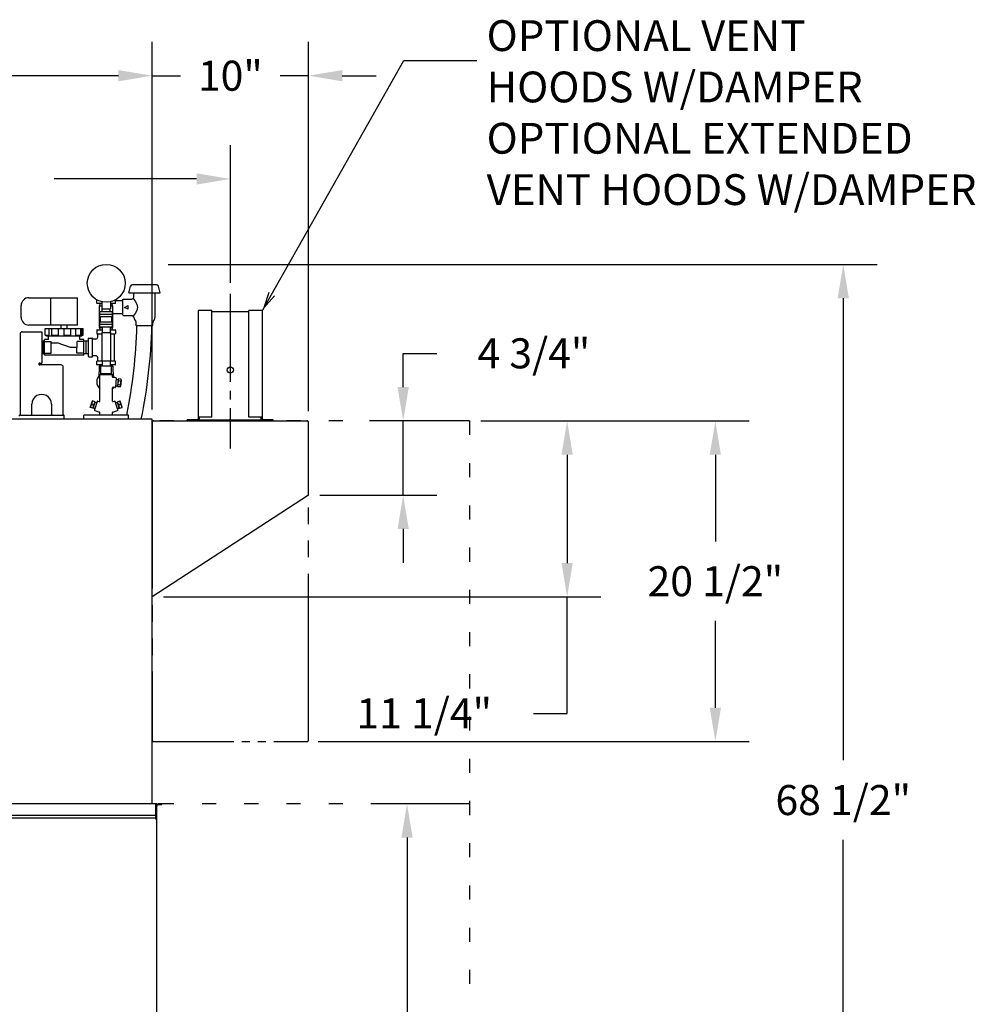
# Model space of a CAD drawing. Extents: x 0 to 411, y 0 to 262.
# Drawn here: x 135 to 196, y 63 to 126 of the extents above; entities that cross this region are included whole.
import ezdxf

# ---------------------------------------------------------------- set-up
doc = ezdxf.new("R2010")
doc.units = 0
doc.header["$LTSCALE"] = 12
doc.header["$MEASUREMENT"] = 0
for name, pattern in [('C_CENTER_L', [3.45, 1.5, -0.15, 0.15, -0.15, 1.5]), ('C_DASHED_M', [0.225, 0.075, -0.15]), ('C_PHANTOM_L', [3.75, 1.5, -0.15, 0.15, -0.15, 0.15, -0.15, 1.5]), ('C_SOLID_L', [0]), ('C_SOLID_M', [0])]:
    doc.linetypes.add(name, pattern=pattern)
doc.layers.get('0').update_dxf_attribs({"linetype": 'C_SOLID_M'})
doc.layers.get('Defpoints').update_dxf_attribs({"linetype": 'CONTINUOUS'})
doc.styles.get("Standard").update_dxf_attribs({"font": 'romans.shx'})
doc.dimstyles.get("Standard").update_dxf_attribs({"dimscale": 12, "dimtxt": 0.16, "dimasz": 0.18, "dimexe": 0.18, "dimexo": 0.06, "dimgap": 0.09, "dimtad": 0, "dimtih": 1, "dimtoh": 1, "dimdec": 3, "dimdsep": 46, "dimlunit": 5, "dimtxsty": 'Standard', "dimcen": 0.09, "dimaunit": 1, "dimadec": 0, "dimazin": 2, "dimtfac": 1, "dimtdec": 3, "dimtmove": 0, "dimatfit": 3, "dimfxl": 1, "dimfrac": 2, "dimtolj": 1, "dimtzin": 0, "dimarcsym": 0})

# ---------------------------------------------------------------- blocks, each defined once
blk = doc.blocks.new('*D912')
at = {"color": 0, "linetype": 'Continuous', "lineweight": -2}
for p, q in [((112.035, 109.974), (112.035, 118.351)), ((148.789, 109.558), (148.789, 118.351)), ((114.195, 116.191), (123.299, 116.191)), ((146.629, 116.191), (137.525, 116.191))]:
    blk.add_line(p, q, dxfattribs=at).dxf.unprotected_set("ltscale", 0)
at = {"color": 0}
for points in [[(114.195, 116.551), (114.195, 115.831), (112.035, 116.191)], [(146.629, 115.831), (146.629, 116.551), (148.789, 116.191)]]:
    blk.add_solid(points, dxfattribs=at)
at = {"layer": 'Defpoints', "color": 0}
for p in [(148.789, 116.191), (112.035, 109.254), (148.789, 108.838)]:
    blk.add_point(p, dxfattribs=at)
at = {"color": 0, "insert": (130.412, 116.191), "char_height": 1.92, "attachment_point": 5}
blk.add_mtext('\\A1;36 3/4"', dxfattribs=at)
blk = doc.blocks.new('*D917')
at = {"color": 0, "linetype": 'Continuous', "lineweight": -2}
for p, q in [((57.232, 101.441), (57.232, 124.953)), ((143.789, 101.553), (143.789, 124.953)), ((59.392, 122.793), (92.483, 122.793)), ((141.629, 122.793), (108.538, 122.793))]:
    blk.add_line(p, q, dxfattribs=at).dxf.unprotected_set("ltscale", 0)
at = {"color": 0}
for points in [[(59.392, 123.153), (59.392, 122.433), (57.232, 122.793)], [(141.629, 122.433), (141.629, 123.153), (143.789, 122.793)]]:
    blk.add_solid(points, dxfattribs=at)
at = {"layer": 'Defpoints', "color": 0}
for p in [(57.232, 122.793), (143.789, 100.833), (57.232, 100.721)]:
    blk.add_point(p, dxfattribs=at)
at = {"color": 0, "insert": (100.51, 122.793), "char_height": 1.92, "attachment_point": 5}
blk.add_mtext('\\A1;86 9/16"', dxfattribs=at)
blk = doc.blocks.new('*D918')
at = {"color": 0, "linetype": 'Continuous', "lineweight": -2}
for p, q in [((163.362, 76.237), (157.929, 76.237)), ((160.089, 74.077), (160.089, 61.46)), ((160.089, 44.402), (160.089, 57.02)), ((163.362, 42.242), (157.929, 42.242))]:
    blk.add_line(p, q, dxfattribs=at).dxf.unprotected_set("ltscale", 0)
at = {"color": 0}
for points in [[(160.449, 74.077), (159.729, 74.077), (160.089, 76.237)], [(159.729, 44.402), (160.449, 44.402), (160.089, 42.242)]]:
    blk.add_solid(points, dxfattribs=at)
at = {"layer": 'Defpoints', "color": 0}
for p in [(164.082, 76.237), (160.089, 42.242), (164.082, 42.242)]:
    blk.add_point(p, dxfattribs=at)
at = {"color": 0, "insert": (160.089, 59.24), "char_height": 1.92, "attachment_point": 5}
blk.add_mtext('\\A1;34"', dxfattribs=at)
blk = doc.blocks.new('*D920')
at = {"color": 0, "linetype": 'Continuous', "lineweight": -2}
for p, q in [((164.802, 100.722), (172.49, 100.722)), ((170.33, 98.562), (170.33, 91.632)), ((144.508, 89.472), (172.49, 89.472)), ((170.33, 82.025), (170.33, 89.472)), ((168.17, 82.025), (170.33, 82.025))]:
    blk.add_line(p, q, dxfattribs=at).dxf.unprotected_set("ltscale", 0)
at = {"color": 0}
for points in [[(170.69, 98.562), (169.97, 98.562), (170.33, 100.722)], [(169.97, 91.632), (170.69, 91.632), (170.33, 89.472)]]:
    blk.add_solid(points, dxfattribs=at)
at = {"layer": 'Defpoints', "color": 0}
for p in [(164.082, 100.722), (143.788, 89.472), (170.33, 89.472)]:
    blk.add_point(p, dxfattribs=at)
at = {"color": 0, "insert": (161.187, 82.025), "char_height": 1.92, "attachment_point": 5}
blk.add_mtext('\\A1;11 1/4"', dxfattribs=at)
blk = doc.blocks.new('*D921')
at = {"color": 0, "linetype": 'Continuous', "lineweight": -2}
for p, q in [((159.842, 105.042), (162.002, 105.042)), ((159.842, 102.882), (159.842, 105.042)), ((163.362, 100.722), (157.682, 100.722)), ((159.842, 95.972), (159.842, 100.722)), ((154.509, 95.972), (162.002, 95.972)), ((159.842, 93.812), (159.842, 91.652))]:
    blk.add_line(p, q, dxfattribs=at).dxf.unprotected_set("ltscale", 0)
at = {"color": 0}
for points in [[(159.482, 102.882), (160.202, 102.882), (159.842, 100.722)], [(160.202, 93.812), (159.482, 93.812), (159.842, 95.972)]]:
    blk.add_solid(points, dxfattribs=at)
at = {"layer": 'Defpoints', "color": 0}
for p in [(159.842, 100.722), (164.082, 100.722), (153.789, 95.972)]:
    blk.add_point(p, dxfattribs=at)
at = {"color": 0, "insert": (168.2, 105.042), "char_height": 1.92, "attachment_point": 5}
blk.add_mtext('\\A1;4 3/4"', dxfattribs=at)
blk = doc.blocks.new('*D922')
at = {"color": 0, "linetype": 'Continuous', "lineweight": -2}
for p, q in [((143.788, 101.442), (143.788, 124.953)), ((153.789, 101.344), (153.789, 124.953)), ((141.628, 122.793), (139.468, 122.793)), ((143.788, 122.793), (145.6, 122.793)), ((153.789, 122.793), (151.977, 122.793)), ((155.949, 122.793), (158.109, 122.793))]:
    blk.add_line(p, q, dxfattribs=at).dxf.unprotected_set("ltscale", 0)
at = {"color": 0}
for points in [[(141.628, 122.433), (141.628, 123.153), (143.788, 122.793)], [(155.949, 123.153), (155.949, 122.433), (153.789, 122.793)]]:
    blk.add_solid(points, dxfattribs=at)
at = {"layer": 'Defpoints', "color": 0}
for p in [(143.788, 122.793), (143.788, 100.722), (153.789, 100.624)]:
    blk.add_point(p, dxfattribs=at)
at = {"color": 0, "insert": (148.789, 122.793), "char_height": 1.92, "attachment_point": 5}
blk.add_mtext('\\A1;10"', dxfattribs=at)
blk = doc.blocks.new('*D923')
at = {"color": 0, "linetype": 'Continuous', "lineweight": -2}
for p, q in [((144.818, 110.722), (190.147, 110.722)), ((187.987, 108.562), (187.987, 79.022)), ((187.987, 44.402), (187.987, 73.942)), ((164.802, 42.242), (190.147, 42.242))]:
    blk.add_line(p, q, dxfattribs=at).dxf.unprotected_set("ltscale", 0)
at = {"color": 0}
for points in [[(188.347, 108.562), (187.627, 108.562), (187.987, 110.722)], [(187.627, 44.402), (188.347, 44.402), (187.987, 42.242)]]:
    blk.add_solid(points, dxfattribs=at)
at = {"layer": 'Defpoints', "color": 0}
for p in [(144.098, 110.722), (187.987, 110.722), (164.082, 42.242)]:
    blk.add_point(p, dxfattribs=at)
at = {"color": 0, "insert": (187.987, 76.482), "char_height": 1.92, "attachment_point": 5}
blk.add_mtext('\\A1;68 1/2"', dxfattribs=at)
blk = doc.blocks.new('*D924')
at = {"color": 0, "linetype": 'Continuous', "lineweight": -2}
for p, q in [((164.802, 100.722), (181.968, 100.722)), ((179.808, 98.562), (179.808, 93.012)), ((179.808, 82.382), (179.808, 87.932)), ((154.411, 80.222), (181.968, 80.222))]:
    blk.add_line(p, q, dxfattribs=at).dxf.unprotected_set("ltscale", 0)
at = {"color": 0}
for points in [[(180.168, 98.562), (179.448, 98.562), (179.808, 100.722)], [(179.448, 82.382), (180.168, 82.382), (179.808, 80.222)]]:
    blk.add_solid(points, dxfattribs=at)
at = {"layer": 'Defpoints', "color": 0}
for p in [(164.082, 100.722), (153.691, 80.222), (179.808, 80.222)]:
    blk.add_point(p, dxfattribs=at)
at = {"color": 0, "insert": (179.808, 90.472), "char_height": 1.92, "attachment_point": 5}
blk.add_mtext('\\A1;20 1/2"', dxfattribs=at)

msp = doc.modelspace()

# ---------------------------------------------------------------- linework, layer by layer
at = {"color": 222}
for p, q in [((150.8476, 107.7811), (159.8885, 123.7548)), ((159.8885, 123.7548), (164.5459, 123.7548))]:
    msp.add_line(p, q, dxfattribs=at).dxf.unprotected_set("ltscale", 0)
at = {"color": 160, "linetype": 'Continuous'}
for p, q in [((142.2967, 108.9202), (142.4059, 109.3275)), ((142.2967, 108.9202), (144.2967, 108.9202)), ((144.0668, 109.4202), (142.5266, 109.4202)), ((142.6092, 108.6392), (142.6092, 108.9202)), ((143.9842, 107.4815), (143.9842, 108.9202)), ((144.2967, 108.9202), (144.1876, 109.3275)), ((135.9097, 108.5979), (139.0097, 108.5979)), ((139.0097, 106.8499), (139.0097, 108.5979)), ((140.2477, 108.2594), (140.2477, 108.4698)), ((140.5772, 108.3396), (140.5772, 107.8839)), ((141.1272, 108.3396), (141.1272, 107.8839)), ((141.4477, 108.2594), (141.4477, 108.4646)), ((141.9217, 108.397), (141.4477, 108.397)), ((141.9217, 108.4844), (141.9517, 108.5144)), ((141.9217, 107.4819), (141.9217, 108.4844)), ((141.9517, 108.5144), (142.4844, 108.5144)), ((135.4097, 107.3499), (135.4097, 108.0979)), ((140.5772, 108.2344), (140.2727, 108.2344)), ((140.4277, 106.7004), (140.4277, 108.0804)), ((140.4277, 108.0804), (140.5772, 108.0804)), ((140.4427, 107.5324), (140.4427, 107.6924)), ((141.2527, 107.6924), (140.4427, 107.6924)), ((140.4511, 108.0804), (140.4558, 108.2344)), ((140.5772, 107.8839), (141.1272, 107.8839)), ((140.6012, 107.6924), (140.5953, 107.8839)), ((141.0942, 107.6924), (141.1001, 107.8839)), ((141.4227, 108.2344), (141.1272, 108.2344)), ((141.1272, 108.0804), (141.2677, 108.0804)), ((141.2444, 108.0804), (141.2396, 108.2344)), ((141.2527, 107.5324), (141.2527, 107.6924)), ((141.2677, 106.7004), (141.2677, 108.0804)), ((141.2527, 107.5324), (140.4427, 107.5324)), ((140.4527, 107.3724), (140.4527, 107.5324)), ((141.2427, 107.3724), (140.4527, 107.3724)), ((140.4527, 106.8824), (140.4527, 107.0424)), ((141.2427, 107.0424), (140.4527, 107.0424)), ((140.4877, 107.0424), (140.4877, 107.3724)), ((141.2077, 107.0424), (141.2077, 107.3724)), ((141.2427, 107.3724), (141.2427, 107.5324)), ((141.2427, 106.8824), (141.2427, 107.0424)), ((141.9217, 107.5693), (141.2677, 107.5693)), ((141.9217, 107.4819), (141.9517, 107.4519)), ((141.9517, 107.4519), (142.4991, 107.4519)), ((135.4727, 106.4199), (136.7227, 106.4199)), ((139.0097, 106.8499), (135.9097, 106.8499)), ((136.7227, 106.4199), (136.7227, 104.4199)), ((136.9537, 106.2089), (136.9537, 106.6389)), ((136.9537, 106.6389), (139.3843, 106.6389)), ((137.9691, 106.6389), (137.9691, 106.8499)), ((138.3503, 106.6389), (138.3503, 106.8499)), ((139.3843, 106.2089), (139.3843, 106.6389)), ((140.2477, 106.5308), (140.2477, 106.3121)), ((140.2633, 106.5464), (140.5957, 106.5464)), ((140.4277, 106.7004), (140.6005, 106.7004)), ((140.4427, 106.7224), (140.4427, 106.8824)), ((141.2527, 106.8824), (140.4427, 106.8824)), ((141.2527, 106.7224), (140.4427, 106.7224)), ((140.4558, 106.5464), (140.4511, 106.7004)), ((140.6012, 106.7224), (140.5905, 106.3778)), ((141.0942, 106.7224), (141.1049, 106.3778)), ((141.0949, 106.7004), (141.2677, 106.7004)), ((141.0997, 106.5464), (141.4321, 106.5464)), ((141.2396, 106.5464), (141.2444, 106.7004)), ((141.2527, 106.7224), (141.2527, 106.8824)), ((141.4477, 106.5308), (141.4477, 106.3121)), ((142.7654, 106.8251), (142.7654, 107.0025)), ((142.7954, 106.7951), (142.7654, 106.8251)), ((143.7979, 106.7951), (142.7954, 106.7951)), ((143.798, 106.7951), (143.828, 106.8251)), ((143.8279, 106.8251), (143.8279, 107.0025)), ((135.3477, 106.2949), (135.3477, 101.0974)), ((136.7227, 105.8414), (136.9097, 105.8414)), ((136.9097, 104.9215), (136.9097, 105.9214)), ((137.1602, 105.9214), (136.9097, 105.9214)), ((136.9537, 106.2089), (137.0347, 106.2089)), ((137.0347, 106.1464), (137.0347, 106.2089)), ((139.2847, 106.1464), (137.0347, 106.1464)), ((137.1597, 105.9214), (137.1597, 106.1464)), ((139.1597, 105.9214), (139.1597, 106.1464)), ((139.4097, 105.9214), (139.1597, 105.9214)), ((139.2847, 106.1464), (139.2847, 106.2089)), ((139.2847, 106.2089), (139.3843, 106.2089)), ((139.4097, 104.9215), (139.4097, 105.9214)), ((139.7227, 104.8371), (139.7227, 106.0058)), ((139.7383, 106.0214), (139.9571, 106.0214)), ((139.9727, 104.8371), (139.9727, 106.0058)), ((140.1876, 105.956), (139.9727, 105.9562)), ((140.2633, 106.2964), (140.5777, 106.2964)), ((140.3127, 106.081), (140.3127, 106.2964)), ((140.5777, 106.3778), (140.5777, 104.567)), ((140.5777, 106.3778), (141.1177, 106.3778)), ((141.1177, 106.3778), (141.1177, 104.567)), ((141.1177, 106.2964), (141.4321, 106.2964)), ((141.3827, 104.5464), (141.3827, 106.2964)), ((136.9097, 105.0014), (136.7227, 105.0014)), ((139.4097, 104.9214), (136.9097, 104.9214)), ((139.7383, 104.8214), (139.9571, 104.8214)), ((140.1876, 104.8869), (139.9727, 104.8867)), ((140.2477, 104.3121), (140.2477, 104.5308)), ((140.5911, 104.5464), (140.2633, 104.5464)), ((140.3127, 104.5464), (140.3127, 104.7619)), ((140.5777, 104.567), (141.1177, 104.567)), ((140.5905, 104.567), (140.6012, 104.2226)), ((141.1049, 104.567), (141.0942, 104.2226)), ((141.4321, 104.5464), (141.1043, 104.5464)), ((141.4477, 104.3121), (141.4477, 104.5308)), ((136.5977, 104.4199), (136.7227, 104.4199)), ((137.9727, 104.2999), (136.5977, 104.2999)), ((138.0977, 101.0974), (138.0977, 104.1749)), ((140.5989, 104.2964), (140.2633, 104.2964)), ((141.2677, 104.2224), (140.4277, 104.2224)), ((140.4316, 104.2224), (140.4339, 104.2964)), ((140.504, 103.7353), (140.504, 104.1914)), ((141.4321, 104.2964), (141.0965, 104.2964)), ((141.1915, 103.7353), (141.1915, 104.1914)), ((141.2638, 104.2224), (141.2615, 104.2964)), ((140.4406, 103.6632), (140.494, 103.7125)), ((140.4415, 101.9851), (140.4415, 103.664)), ((141.2548, 103.6632), (141.2014, 103.7125)), ((141.254, 103.5299), (141.254, 103.664)), ((141.4667, 103.482), (141.2832, 103.498)), ((141.4949, 103.4484), (141.4458, 102.8875)), ((141.4878, 103.3658), (141.6132, 103.3588)), ((141.6114, 103.346), (141.5783, 102.9681)), ((141.7847, 103.3943), (141.6364, 103.4073)), ((141.7987, 103.3296), (141.7656, 102.9518)), ((141.254, 101.9851), (141.254, 102.8383)), ((141.4122, 102.8594), (141.2887, 102.8702)), ((141.4531, 102.9701), (141.5779, 102.9553)), ((141.7406, 102.8905), (141.5923, 102.9035)), ((139.9492, 101.9917), (139.8203, 101.5949)), ((139.9636, 101.999), (139.9492, 101.9917)), ((140.1216, 101.9477), (139.9636, 101.999)), ((141.5739, 101.9477), (141.7318, 101.999)), ((141.7318, 101.999), (141.7462, 101.9917)), ((141.8751, 101.5949), (141.7462, 101.9917)), ((139.8276, 101.5806), (139.8203, 101.5949)), ((139.9856, 101.5292), (139.8276, 101.5806)), ((140.0076, 101.5405), (139.9856, 101.5292)), ((140.1328, 101.9257), (140.0076, 101.5405)), ((140.1324, 101.5042), (140.0076, 101.5405)), ((140.2808, 101.9606), (140.1069, 101.4252)), ((140.1328, 101.9257), (140.1216, 101.9477)), ((140.1268, 101.3861), (140.4193, 101.291)), ((140.2551, 101.8817), (140.1328, 101.9257)), ((140.3199, 101.9805), (140.3996, 101.9546)), ((141.2761, 101.291), (141.5686, 101.3861)), ((141.2958, 101.9546), (141.3755, 101.9805)), ((141.5885, 101.4252), (141.4146, 101.9606)), ((141.4404, 101.8817), (141.5626, 101.9257)), ((141.5626, 101.9257), (141.5739, 101.9477)), ((141.6878, 101.5405), (141.5626, 101.9257)), ((141.563, 101.5042), (141.6878, 101.5405)), ((141.6878, 101.5405), (141.7098, 101.5292)), ((141.7098, 101.5292), (141.8678, 101.5806)), ((141.8678, 101.5806), (141.8751, 101.5949)), ((143.7885, 100.8334), (134.0387, 100.8334)), ((135.3477, 101.0974), (138.0977, 101.0974)), ((138.1607, 100.8334), (138.1607, 101.0344)), ((139.4102, 100.8334), (139.4102, 101.0664)), ((142.2541, 101.0974), (139.4413, 101.0974)), ((140.4415, 101.0974), (140.4415, 101.2606)), ((141.254, 101.0974), (141.254, 101.2606)), ((142.2852, 100.8334), (142.2852, 101.0664)), ((143.7885, 76.2367), (143.7885, 100.8334)), ((143.8865, 100.722), (153.6906, 100.722)), ((153.7886, 95.972), (153.7886, 100.624)), ((153.7886, 95.972), (143.7885, 89.4719)), ((144.0825, 76.2367), (80.6574, 76.2367)), ((144.0822, 51.1174), (144.0822, 76.2374)), ((144.1762, 76.1904), (144.4102, 76.1904)), ((144.4105, 76.2367), (144.1765, 76.2367)), ((144.4102, 76.1904), (144.4102, 76.2374))]:
    msp.add_line(p, q, dxfattribs=at)
at = {"linetype": 'Continuous'}
for p, q in [((137.3097, 106.8499), (137.3097, 108.5989)), ((142.0302, 107.9832), (142.2467, 108.1082)), ((142.2467, 107.8581), (142.0302, 107.9832)), ((142.2467, 107.8582), (142.2467, 108.1082)), ((137.1854, 106.6389), (137.1854, 106.2089)), ((137.3725, 106.2089), (137.3725, 106.6389)), ((137.7749, 106.6389), (137.7749, 106.2089)), ((138.1597, 106.2089), (138.1597, 106.6389)), ((138.5786, 106.2089), (138.5786, 106.6389)), ((138.8828, 106.6389), (138.8828, 106.2089)), ((139.2203, 106.2089), (139.2203, 106.6389)), ((139.2676, 106.6389), (139.2676, 106.2089)), ((136.8357, 105.0014), (136.8357, 105.8414)), ((136.9097, 105.7964), (137.3312, 105.7964)), ((137.0347, 106.2089), (137.1854, 106.2089)), ((137.3312, 105.7214), (137.3312, 105.7964)), ((137.3725, 106.2089), (137.7749, 106.2089)), ((138.1597, 106.2089), (138.5786, 106.2089)), ((138.8828, 106.2089), (139.2203, 106.2089)), ((138.9994, 105.4214), (138.9994, 105.7964)), ((139.4097, 105.7964), (138.9994, 105.7964)), ((139.2676, 106.2089), (139.2847, 106.2089)), ((139.5637, 105.0014), (139.5637, 105.8414)), ((139.5687, 105.8414), (139.5637, 105.8414)), ((139.5687, 105.0014), (139.5687, 105.8414)), ((137.3312, 105.7214), (137.7198, 105.7214)), ((137.3397, 105.0464), (137.3397, 105.7214)), ((138.566, 105.4214), (137.7198, 105.7214)), ((138.9994, 105.4214), (138.566, 105.4214)), ((138.9797, 105.0464), (138.9797, 105.4214)), ((136.9097, 105.0464), (137.3397, 105.0464)), ((139.4097, 105.0464), (138.9797, 105.0464)), ((139.5687, 105.0014), (139.5637, 105.0014)), ((141.252, 103.6581), (140.4435, 103.6581)), ((141.1935, 103.7243), (140.502, 103.7243)), ((141.7737, 103.2684), (141.6254, 103.2813)), ((141.7516, 103.0164), (141.6033, 103.0294)), ((136.0977, 101.0974), (136.0977, 101.7949)), ((137.3477, 101.7949), (137.3477, 101.0974)), ((139.928, 101.7793), (140.0212, 101.749)), ((141.7674, 101.7793), (141.6742, 101.749)), ((146.7885, 100.7811), (146.6665, 100.7811)), ((146.7885, 100.844), (146.7885, 100.951)), ((146.7885, 100.722), (146.7885, 100.7811)), ((146.8195, 100.722), (146.8195, 100.951)), ((146.8195, 100.7811), (150.7576, 100.7811)), ((150.7576, 100.722), (150.7576, 100.951)), ((150.7886, 100.951), (150.7886, 100.844)), ((150.7886, 100.722), (150.7886, 100.7811)), ((150.9106, 100.7811), (150.7886, 100.7811)), ((144.0235, 75.2918), (144.0235, 76.2367)), ((144.0235, 75.4867), (80.0469, 75.4867)), ((80.0804, 75.3385), (143.99, 75.3385)), ((144.0825, 75.2095), (143.99, 75.3385))]:
    msp.add_line(p, q, dxfattribs=at)
at = {"linetype": 'C_CENTER_L', "ltscale": 0.31237}
msp.add_line((148.7885, 108.838), (148.7885, 98.9511), dxfattribs=at)
at = {"color": 20, "linetype": 'Continuous'}
for p, q in [((146.7295, 107.7811), (146.7295, 100.844)), ((147.6005, 107.7811), (146.7295, 107.7811)), ((147.6005, 100.951), (147.6005, 107.7811)), ((147.6005, 107.7221), (149.9766, 107.7221)), ((149.9766, 100.951), (149.9766, 107.7811)), ((150.8476, 107.7811), (149.9766, 107.7811)), ((150.8476, 100.844), (150.8476, 107.7811)), ((146.0385, 100.722), (146.0385, 100.7811)), ((146.6665, 100.7811), (146.0385, 100.7811)), ((147.6005, 100.951), (146.7295, 100.951)), ((150.8476, 100.951), (149.9766, 100.951)), ((151.5386, 100.7811), (150.9106, 100.7811)), ((151.5386, 100.722), (151.5386, 100.7811))]:
    msp.add_line(p, q, dxfattribs=at)
at = {"color": 20, "linetype": 'C_DASHED_M'}
for p, q in [((164.0824, 100.722), (143.7885, 100.722)), ((164.0824, 100.722), (164.0824, 42.2423)), ((164.0824, 76.2367), (144.4105, 76.2367))]:
    msp.add_line(p, q, dxfattribs=at)
at = {"color": 91, "linetype": 'C_PHANTOM_L', "ltscale": 0.590053}
for p, q in [((143.7885, 100.622), (143.7885, 80.322)), ((153.7886, 80.322), (153.7886, 100.622))]:
    msp.add_line(p, q, dxfattribs=at)
at = {"color": 91, "linetype": 'C_PHANTOM_L', "ltscale": 0.284857}
for p, q in [((143.8885, 100.722), (153.6886, 100.722)), ((143.8885, 80.222), (153.6886, 80.222))]:
    msp.add_line(p, q, dxfattribs=at)
at = {"color": 222}
msp.add_lwpolyline([(151.2545, 108.928), (150.9379, 107.9408), (151.6213, 108.7204)], dxfattribs=at).dxf.unprotected_set("ltscale", 0)
at = {"linetype": 'Continuous', "flags": 128}
for points in [[(142.5719, 108.5504), (142.7064, 108.3847), (142.8055, 108.1928), (142.8403, 108.0891), (142.8545, 107.9832), (142.8403, 107.8772), (142.8055, 107.7735), (142.7088, 107.586), (142.5781, 107.4237)], [(139.996, 101.9885), (139.986, 101.9792), (139.9764, 101.9695), (139.9682, 101.9605), (139.9605, 101.951), (139.9538, 101.942), (139.9475, 101.9326), (139.9421, 101.9234), (139.9373, 101.9138), (139.9331, 101.9042), (139.9296, 101.8944), (139.9267, 101.8844), (139.9244, 101.8742), (139.9227, 101.8636), (139.9217, 101.853), (139.9212, 101.8417), (139.9213, 101.8304), (139.922, 101.8183), (139.9233, 101.8061), (139.9254, 101.7927), (139.928, 101.7793)], [(141.7674, 101.7793), (141.77, 101.7927), (141.7721, 101.8061), (141.7734, 101.8183), (141.7741, 101.8304), (141.7742, 101.8417), (141.7738, 101.853), (141.7727, 101.8636), (141.771, 101.8742), (141.7687, 101.8844), (141.7658, 101.8944), (141.7623, 101.9042), (141.7581, 101.9138), (141.7533, 101.9234), (141.7479, 101.9326), (141.7416, 101.942), (141.7349, 101.9511), (141.7272, 101.9605), (141.719, 101.9695), (141.7094, 101.9792), (141.6994, 101.9885)], [(139.928, 101.7793), (139.918, 101.77), (139.9084, 101.7603), (139.9002, 101.7512), (139.8925, 101.7418), (139.8858, 101.7328), (139.8795, 101.7234), (139.8741, 101.7141), (139.8693, 101.7046), (139.8651, 101.695), (139.8616, 101.6852), (139.8587, 101.6751), (139.8564, 101.665), (139.8547, 101.6544), (139.8537, 101.6437), (139.8532, 101.6325), (139.8533, 101.6212), (139.854, 101.609), (139.8554, 101.5969), (139.8574, 101.5834), (139.86, 101.57)], [(140.0212, 101.749), (140.0238, 101.7356), (140.0258, 101.7221), (140.0272, 101.71), (140.0279, 101.6978), (140.028, 101.6865), (140.0275, 101.6753), (140.0265, 101.6646), (140.0248, 101.6541), (140.0225, 101.6439), (140.0196, 101.6338), (140.016, 101.624), (140.0119, 101.6144), (140.007, 101.6049), (140.0016, 101.5956), (139.9954, 101.5863), (139.9887, 101.5772), (139.9809, 101.5678), (139.9728, 101.5587), (139.9632, 101.5491), (139.9532, 101.5398)], [(140.0892, 101.9582), (140.0918, 101.9448), (140.0938, 101.9314), (140.0951, 101.9192), (140.0959, 101.9071), (140.096, 101.8958), (140.0955, 101.8845), (140.0944, 101.8739), (140.0928, 101.8633), (140.0905, 101.8531), (140.0876, 101.8431), (140.084, 101.8333), (140.0799, 101.8237), (140.075, 101.8141), (140.0696, 101.8049), (140.0634, 101.7955), (140.0567, 101.7864), (140.0489, 101.777), (140.0407, 101.768), (140.0312, 101.7583), (140.0212, 101.749)], [(141.6742, 101.749), (141.6642, 101.7583), (141.6547, 101.768), (141.6465, 101.777), (141.6387, 101.7865), (141.632, 101.7955), (141.6258, 101.8049), (141.6204, 101.8141), (141.6155, 101.8237), (141.6114, 101.8333), (141.6078, 101.8431), (141.6049, 101.8531), (141.6027, 101.8633), (141.601, 101.8739), (141.5999, 101.8845), (141.5994, 101.8958), (141.5995, 101.9071), (141.6003, 101.9192), (141.6016, 101.9314), (141.6036, 101.9448), (141.6062, 101.9582)], [(141.7422, 101.5398), (141.7322, 101.5491), (141.7227, 101.5587), (141.7145, 101.5678), (141.7067, 101.5772), (141.7, 101.5863), (141.6938, 101.5957), (141.6884, 101.6049), (141.6835, 101.6145), (141.6794, 101.624), (141.6758, 101.6339), (141.6729, 101.6439), (141.6706, 101.6541), (141.6689, 101.6647), (141.6679, 101.6753), (141.6674, 101.6866), (141.6675, 101.6978), (141.6683, 101.71), (141.6696, 101.7221), (141.6716, 101.7356), (141.6742, 101.749)], [(141.8354, 101.57), (141.838, 101.5834), (141.8401, 101.5969), (141.8414, 101.609), (141.8421, 101.6212), (141.8422, 101.6325), (141.8417, 101.6437), (141.8407, 101.6544), (141.839, 101.665), (141.8367, 101.6752), (141.8338, 101.6852), (141.8302, 101.695), (141.8261, 101.7046), (141.8213, 101.7141), (141.8159, 101.7234), (141.8096, 101.7328), (141.8029, 101.7418), (141.7952, 101.7512), (141.787, 101.7603), (141.7774, 101.77), (141.7674, 101.7793)]]:
    msp.add_lwpolyline(points, dxfattribs=at)
at = {"color": 160, "linetype": 'Continuous'}
msp.add_circle((140.8522, 109.5179), 1.21, dxfattribs=at)
at = {"linetype": 'Continuous'}
msp.add_circle((148.7885, 103.9721), 0.1955, dxfattribs=at)
at = {"color": 160, "linetype": 'Continuous'}
for centre, radius, start, end in [((142.5266, 109.2952), 0.125, 89.999997, 165), ((144.0668, 109.2952), 0.125, 15.000006, 89.999997), ((135.9097, 108.0979), 0.5, 89.999997, 180), ((142.4842, 108.6394), 0.125, 269.999999, 0.000009), ((140.2727, 108.2594), 0.025, 180, 270.000003), ((141.4227, 108.2594), 0.025, 270.000003, 359.999991), ((135.9097, 107.3499), 0.5, 180, 270.000003), ((142.4991, 107.3269), 0.125, 10.971287, 89.999997), ((143.2967, 107.4815), 0.6875, 190.971244, 216.128928), ((142.6404, 107.0025), 0.125, 359.999995, 36.128923), ((143.953, 107.0025), 0.125, 143.871072, 180), ((143.2967, 107.4815), 0.6875, 323.871067, 359.999995), ((135.4727, 106.2949), 0.125, 89.999997, 180), ((140.2633, 106.5308), 0.0156, 89.999997, 180), ((141.4321, 106.5308), 0.0156, 359.999995, 89.999997), ((109.0913, 107.7316), 33.7348, 348.65848, 358.409256), ((109.0913, 107.7316), 34.6952, 348.531901, 358.4533), ((139.5662, 103.2626), 2.5554, 86.489158, 93.511328), ((139.7383, 106.0058), 0.0156, 89.999997, 180), ((139.9571, 106.0058), 0.0156, 359.999995, 89.999997), ((140.1877, 106.081), 0.125, 269.949077, 359.999991), ((140.2633, 106.3121), 0.0156, 180, 270.000003), ((141.4321, 106.3121), 0.0156, 270.000003, 359.999991), ((139.5662, 107.5809), 2.5561, 266.48961, 273.509885), ((139.7383, 104.8371), 0.0156, 180, 270.000003), ((139.9571, 104.8371), 0.0156, 270.000003, 359.999991), ((140.1877, 104.7619), 0.125, 359.999995, 90.05093), ((140.2633, 104.5308), 0.0156, 89.999997, 180), ((141.4321, 104.5308), 0.0156, 359.999995, 89.999997), ((136.5977, 104.3599), 0.06, 89.999997, 270.000003), ((137.9727, 104.1749), 0.125, 359.999995, 89.999997), ((140.2633, 104.3121), 0.0156, 180, 270.000003), ((136.9347, 104.133), 3.4942, 351.38224, 1.466201), ((140.535, 104.1914), 0.031, 89.999997, 180), ((141.1605, 104.1914), 0.031, 359.999995, 89.999997), ((144.7284, 104.131), 3.4619, 178.486718, 188.660313), ((141.4321, 104.3121), 0.0156, 270.000003, 359.999991), ((140.8477, 103.2224), 0.6, 132.727023, 227.370937), ((140.473, 103.7353), 0.031, 312.727023, 359.999991), ((141.2225, 103.7353), 0.031, 180, 227.272977), ((141.286, 103.5299), 0.032, 180, 265), ((140.8477, 103.2224), 0.6, 26.395097, 47.272977), ((141.464, 103.4511), 0.031, 354.999996, 84.999998), ((141.7229, 103.3363), 0.1119, 140.615701, 175.000259), ((141.6871, 103.3394), 0.1119, 354.999685, 29.38464), ((141.286, 102.8383), 0.032, 85, 180), ((140.8477, 103.2224), 0.6, 312.629064, 323.6072), ((141.4149, 102.8902), 0.031, 264.999997, 355.000006), ((141.6898, 102.9584), 0.1119, 175.000259, 209.382538), ((141.6541, 102.9615), 0.1119, 320.617342, 354.999685), ((140.3103, 101.951), 0.031, 71.999997, 161.999999), ((140.4095, 101.9851), 0.032, 252, 0), ((141.286, 101.9851), 0.032, 180, 288), ((141.3851, 101.951), 0.031, 18.000002, 107.999998), ((140.1363, 101.4156), 0.031, 161.999999, 252.000002), ((141.5591, 101.4156), 0.031, 288.000007, 18.000002), ((135.3477, 101.0344), 0.063, 89.999997, 180), ((138.0977, 101.0344), 0.063, 359.999995, 89.999997), ((139.4412, 101.0664), 0.031, 89.999997, 180), ((140.4095, 101.2606), 0.032, 0, 72), ((141.286, 101.2606), 0.032, 108, 180), ((142.2542, 101.0664), 0.031, 359.999995, 89.999997), ((143.8865, 100.624), 0.098, 89.999997, 180), ((153.6906, 100.624), 0.098, 0.000009, 89.999997), ((144.1765, 76.0957), 0.141, 89.999997, 132.015947), ((144.1762, 76.0964), 0.094, 89.999997, 180)]:
    msp.add_arc(centre, radius, start, end, dxfattribs=at)
at = {"linetype": 'Continuous'}
for centre, radius, start, end in [((142.0117, 103.1206), 0.4185, 157.412335, 192.587086), ((141.7229, 103.3363), 0.1119, 175.000259, 209.384897), ((141.3653, 103.1772), 0.4184, 337.411431, 12.5887), ((141.6871, 103.3394), 0.1119, 320.614425, 354.999685), ((141.6898, 102.9584), 0.1119, 140.618022, 175.000259), ((141.6541, 102.9615), 0.1119, 354.999685, 29.38333), ((136.7227, 101.7949), 0.625, 359.999995, 180), ((146.6665, 100.844), 0.122, 328.591425, 0.000009), ((150.9106, 100.844), 0.122, 179.999998, 211.408581)]:
    msp.add_arc(centre, radius, start, end, dxfattribs=at)
at = {"color": 20, "linetype": 'Continuous'}
for centre, start, end in [((146.6665, 100.844), 269.999999, 359.999995), ((150.9106, 100.844), 180, 270.000003)]:
    msp.add_arc(centre, 0.063, start, end, dxfattribs=at)
at = {"color": 91, "linetype": 'C_PHANTOM_L'}
for centre, start, end in [((143.8885, 100.622), 90, 180), ((153.6886, 100.622), 0, 90), ((143.8885, 80.322), 180, 270), ((153.6886, 80.322), 270, 0)]:
    msp.add_arc(centre, 0.1, start, end, dxfattribs=at)

# ---------------------------------------------------------------- texts
at = {"color": 222, "linetype": 'C_SOLID_L', "insert": (165.1788, 113.911), "char_height": 1.968757, "attachment_point": 7}
msp.add_mtext('OPTIONAL VENT\\PHOODS W/DAMPER\\POPTIONAL EXTENDED\\PVENT HOODS W/DAMPER', dxfattribs=at).dxf.unprotected_set("ltscale", 0)

# ---------------------------------------------------------------- dimensions: what is measured, and where the dimension line sits
at = {"linetype": 'Continuous'}
dim = msp.add_linear_dim(base=(57.2322, 122.7933), p1=(143.7887, 100.8334), p2=(57.2322, 100.7213), text='86 9/16"', dimstyle='Standard', override={"dimpost": '"'}, dxfattribs=at)
dim.commit()
dim.dimension.update_dxf_attribs({"geometry": '*D917', "text_midpoint": (100.5105, 122.7933)})
dim.dimension.dxf.unprotected_set("ltscale", 0)
dim = msp.add_linear_dim(base=(143.7885, 122.7933), p1=(153.7886, 100.624), p2=(143.7885, 100.722), text='10"', dimstyle='Standard', override={"dimpost": '"'}, dxfattribs=at)
dim.commit()
dim.dimension.update_dxf_attribs({"geometry": '*D922', "text_midpoint": (148.7885, 122.7933), "dimtype": 160})
dim.dimension.dxf.unprotected_set("ltscale", 0)
for base, p1, p2, angle, text, picture, middle in [((148.7885, 116.1907), (112.0352, 109.2539), (148.7885, 108.838), 180, '36 3/4"', '*D912', (130.4119, 116.1907)), ((187.9868, 110.7224), (164.0824, 42.2423), (144.0978, 110.7224), 270, '68 1/2"', '*D923', (187.9868, 76.4824)), ((159.8417, 100.722), (153.7886, 95.972), (164.0824, 100.722), 270, '4 3/4"', '*D921', (168.2003, 105.042)), ((179.8082, 80.222), (164.0824, 100.722), (153.6906, 80.222), 90, '20 1/2"', '*D924', (179.8082, 90.472)), ((160.0887, 42.2423), (164.0824, 76.2367), (164.0824, 42.2423), 90, '34"', '*D918', (160.0887, 59.2395))]:
    dim = msp.add_linear_dim(base=base, p1=p1, p2=p2, angle=angle, text=text, dimstyle='Standard', override={"dimpost": '"'}, dxfattribs=at)
    dim.commit()
    dim.dimension.update_dxf_attribs({"geometry": picture, "text_midpoint": middle})
    dim.dimension.dxf.unprotected_set("ltscale", 0)
dim = msp.add_linear_dim(base=(170.33, 89.4719), p1=(164.0824, 100.722), p2=(143.7885, 89.4719), angle=90, text='11 1/4"', dimstyle='Standard', override={"dimpost": '"'}, dxfattribs=at)
dim.commit()
dim.dimension.update_dxf_attribs({"geometry": '*D920', "text_midpoint": (161.1871, 82.025), "dimtype": 160})
dim.dimension.dxf.unprotected_set("ltscale", 0)

doc.saveas('drawing.dxf')
